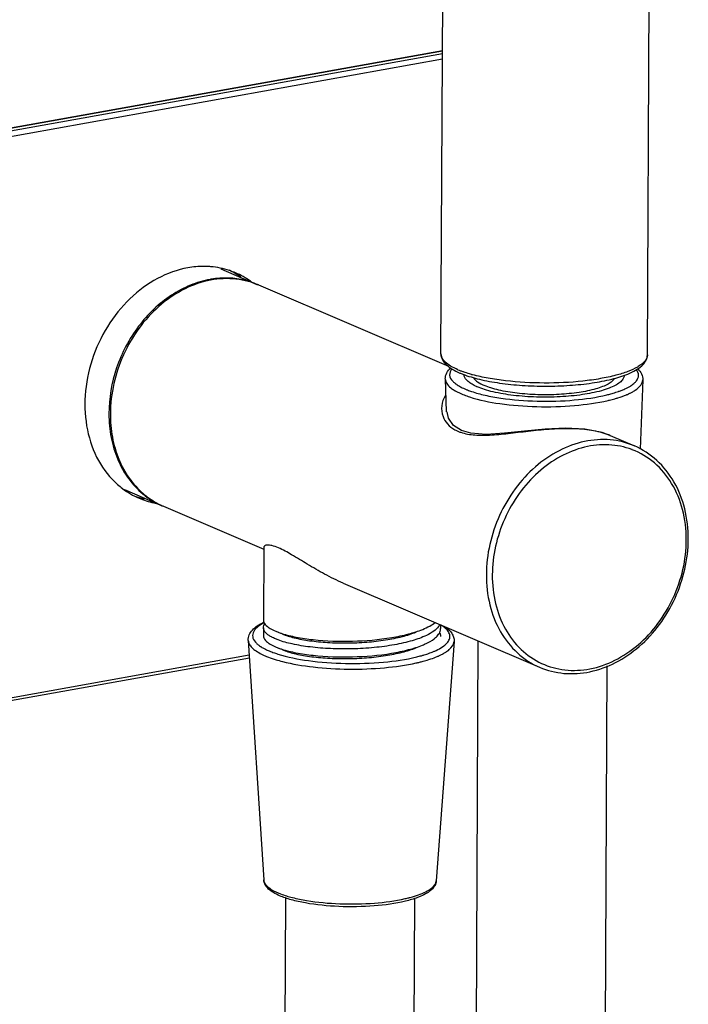
# Model space of a CAD drawing. Units: millimetres. Extents: x -10 to 892, y -185 to 566.
# Drawn here: x 221 to 299, y 271 to 386 of the extents above; entities that cross this region are included whole.
import ezdxf

# ---------------------------------------------------------------- set-up
doc = ezdxf.new("R2010")
doc.units = ezdxf.units.MM
doc.header["$LTSCALE"] = 30.734
doc.layers.get('0').update_dxf_attribs({"linetype": 'CONTINUOUS'})
doc.layers.add('02___PRT_ALL_AXES', color=7, linetype='CONTINUOUS')

msp = doc.modelspace()

# ---------------------------------------------------------------- linework, layer by layer
at = {"color": 7, "linetype": 'Continuous'}
for p, q in [((64.38080496463162, 345.2638442607037), (270.6247941180316, 382.1992451881037)), ((64.47126645053162, 345.2518336806037), (270.6246576469316, 382.1710097868038)), ((270.6230426412316, 381.8368707716037), (65.02103301283162, 345.0164393579037)), ((270.6199143677316, 381.1896419402037), (65.29359552323162, 344.4185828727037)), ((272.8259571054316, 338.0200457159037), (271.9189952924316, 338.5965475362037)), ((290.0961681738316, 337.4506312517037), (290.1043202945316, 337.4471464882037)), ((251.2468716024316, 314.6790273964037), (251.5143898133316, 314.5724744361037)), ((251.2380526737316, 312.8544219658037), (251.5055708846316, 312.7478690055037)), ((274.2713298763316, 205.6096107287037), (274.7930144873316, 313.5443278115037)), ((211.5522425163316, 305.0252779122037), (248.1858627315316, 311.5858446255037)), ((211.8950673966316, 305.4277028044037), (248.1640912968316, 311.9229754400037)), ((289.2711546710316, 205.5371115554037), (289.7792534826316, 310.6609743740037)), ((252.3731220867316, 283.6699021910038), (250.9727459061316, -6.063020124096283)), ((267.3730289603316, 283.6143848575037), (265.9725707007316, -6.135519297396282))]:
    msp.add_line(p, q, dxfattribs=at)
for points in [[(271.9189952924316, 338.5965475362037), (271.3202802231316, 339.4716153788037), (271.1720733260316, 340.1990327947037)], [(290.0971418725316, 337.4500530987037), (289.1917427547316, 337.7758496736037), (287.1745100376316, 338.1773417101037), (284.9331457723316, 338.2904972790037), (282.5551468107316, 338.1822388411037), (280.1584187477316, 337.9462843555037), (277.8423118614316, 337.6992883907037), (275.7091998969316, 337.5760186495037), (273.9185857933317, 337.7053309504037), (272.8262862216316, 338.0199042860037)]]:
    msp.add_lwpolyline(points, dxfattribs=at)
for centre, radius, start, end in [((242.8783243853316, 347.4465860978037), 9.6593534768, 85.2140865800999, 86.26787259459994), ((241.8487483220316, 348.3609533449037), 9.2109569175, 59.38525766830017, 64.23178746100008), ((241.8097771018316, 348.2969205875037), 9.2859108562, 54.51883697739994, 59.37952213770007), ((242.9368199719316, 347.8674141687037), 9.2363269804, 54.50915796400006, 66.79276496780011), ((245.4796787418316, 345.1911847446037), 10.569202926, 99.37028959250016, 100.1535753303001), ((245.4946924400316, 346.6680030076037), 9.082628871399999, 73.40681855749999, 75.98645200680019), ((245.5137567545316, 346.7337505150037), 9.0141750515, 66.81969646260013, 73.4036062126999), ((242.8435977803316, 347.7328438860037), 9.4000177594, 53.23810686060011, 54.52272341110001), ((245.5060498845316, 346.7153380624037), 9.0342173538, 66.3824220079002, 66.82072968559986), ((276.3554298221316, 354.2770048478037), 9.9850509935, 246.8543746471, 248.6033021795001), ((276.5597731458316, 353.8455352345037), 9.9356905639, 246.8362050862998, 248.9613818885999), ((276.9758120452316, 355.8766066313037), 11.7007344654, 248.6324291186001, 250.5230747827999), ((273.4144433706316, 345.2575314762037), 2.1874306896, 223.2538049061998, 226.7298013535), ((273.6924001402316, 345.5534160997037), 2.5933956211, 226.7391375130999, 230.3437614795999), ((278.7550334742316, 361.4558427579037), 17.5583937434, 254.3595239269999, 254.7281401956), ((274.7876995415317, 347.2634041165038), 5.3415189174, 239.5886294190998, 240.6987338904), ((275.1192532539316, 347.6110672592037), 5.1012877111, 239.5713089657999, 240.6721748831999), ((286.4143982407316, 356.1195238007037), 14.3407349826, 285.2308624555, 287.7857794664002), ((287.1744319374316, 353.7115615174037), 11.8157074883, 287.8431234281998, 289.307463541), ((290.4263915093316, 346.5027232823037), 3.8871573767, 301.7679506759999, 305.3851881140001), ((290.5613945078316, 346.4482526638037), 4.481075439700001, 300.3925952977001, 303.6642191074001), ((285.7966207271316, 358.3823963550037), 16.6864201809, 283.6488490653002, 285.2363607606999), ((285.5576462438316, 360.1007450360037), 19.0757353994, 283.0774969454999, 283.6628424728999), ((285.9632733001316, 358.4458388328038), 17.3718468247, 283.6521342116999, 285.6813753661), ((273.9887125446316, 341.5996919147037), 3.9811333926, 241.3437203459999, 246.8406497695001), ((274.1778871548316, 342.0506840190037), 4.4701838688, 246.8847497554, 251.3258633554001), ((287.0399279323316, 330.2882067476037), 7.7871715878, 66.88739000930008, 68.85306010880007), ((289.6074983908317, 327.7119652345037), 8.6448600334, 69.11995858280018, 69.3800675771999), ((237.8765348462316, 339.0822762399037), 9.195901294199999, 251.7258291527, 254.1699196050998), ((238.9888807618316, 338.6464358001037), 9.232920354700001, 246.8475428877001, 257.9700344184999), ((237.9012317797316, 339.1713325080037), 9.2883170732, 254.1732071365999, 257.9679014803002), ((241.7050719734316, 337.7531356970037), 9.2333361847, 230.2347299559002, 239.3023972011), ((241.6118460381316, 337.6092101474037), 9.061988380199999, 239.3446801241002, 241.1086399963999), ((239.0208100670316, 338.7928369970037), 9.3827612315, 257.9656701894999, 259.9377378312), ((241.5975738752316, 337.5832989125037), 9.0324065244, 241.1084927656998, 246.8114790010002), ((241.6083410003316, 337.6121892794037), 9.0632853697, 246.8208258264999, 247.3398244007), ((284.1936945030316, 325.3391770226037), 14.7808383629, 359.7230084972001, 0.09103458179998197), ((269.2396671798316, 314.0373657599037), 1.1754227729, 18.25219770899994, 23.67776981609994), ((252.6267200647316, 317.8310099893037), 5.841297282799999, 240.6796584582, 242.2095994214002), ((253.0805949378316, 318.6995913913037), 6.8213105022, 242.2385063214999, 244.8446577751999), ((253.0925951610316, 319.0409902740037), 7.8449267468, 243.6347237355998, 245.9802791149001), ((254.8245064437316, 322.8153066013037), 11.2933284045, 249.7542180964, 249.9805487801999), ((255.2108569449316, 323.8892544850037), 12.4346483162, 250.0019681855999, 252.5003835201), ((263.5665813802316, 328.4500236180037), 17.2386296704, 283.6426769306001, 285.4971508945001), ((264.1324210968316, 326.3992087730037), 15.1111880479, 285.5073513065, 286.8637876732001), ((264.6009012141316, 324.8533868451037), 13.4959360425, 286.8642326213001, 288.1862441574002), ((266.6520650904316, 319.7511897931037), 8.6948310901, 292.6917778703999, 293.7753236165), ((255.6244037492316, 325.7337594470037), 15.0059818313, 252.3357844590998, 253.1981946624), ((256.2463097243316, 327.8132281108037), 17.1764491079, 253.2173358039001, 255.7698357422001), ((263.1563013094316, 330.8566395626037), 20.3518447892, 282.5722625683999, 283.6563716191999), ((263.6256787124316, 328.9278792305037), 18.3667929074, 283.6540921247999, 284.9726854866998), ((264.2287460631317, 326.6822167126037), 16.041565232, 284.9640898066998, 287.3994619744001), ((262.5575101474316, 300.0395284648037), 16.8770865872, 282.8076068292, 283.6598514335)]:
    msp.add_arc(centre, radius, start, end, dxfattribs=at)
for points, knots in [([(241.0337208340316, 356.9412939330037), (239.8095541337316, 356.7220628753037), (237.3472361565316, 355.8264957514037), (234.1350546866316, 353.4314627552037), (231.5290401458316, 350.1649319472037), (229.7450952746316, 346.3067578849037), (228.9296526922316, 342.1808218563037), (229.1607709275316, 338.1298320801037), (230.4340736072316, 334.4978131298037), (231.9769701782316, 332.5208636413037), (232.8666038440316, 331.7367108104037)], [0, 0, 0, 0, 0.1176000381, 0.2430115843, 0.3745428670000001, 0.5086787134, 0.6412077679, 0.7683486047, 0.8878607392, 1, 1, 1, 1]), ([(243.5070696532316, 357.0854547543037), (243.3032221680316, 357.0987532937037), (242.4764200110316, 357.1265246155037), (241.6466846764316, 357.0510671456037), (241.0337208340316, 356.9412939330037)], [0, 0, 0, 0, 0.2470153238, 1, 1, 1, 1]), ([(246.5764682357316, 356.3563891719037), (246.3486259866316, 356.4539693108038), (245.4179013527316, 356.8089151267037), (244.4293646182316, 357.0098693250037), (243.6842317350316, 357.0722612914037)], [0, 0, 0, 0, 0.2489543712, 1, 1, 1, 1]), ([(243.6164632912316, 355.5948609543037), (242.8331098160316, 355.4545733525037), (241.2596363770316, 354.9865757997037), (239.0479658931316, 353.8058031081037), (237.0134105697316, 352.1793449754037), (234.6261156174316, 349.4871391977037), (232.4892081529316, 345.4180893917037), (231.8562469870316, 341.7742616386037), (231.8570854138316, 339.9741205742037)], [0, 0, 0, 0, 0.1135079424, 0.2320932548, 0.3555481642, 0.4830073142, 0.7432442894, 1, 1, 1, 1]), ([(247.6940630297316, 355.4803191744037), (247.0621534333316, 355.6380493156037), (245.7440929789316, 355.8198836747037), (244.4180983822316, 355.7281406506037), (243.7588607444316, 355.6193598444037)], [0, 0, 0, 0, 0.4936129652, 1, 1, 1, 1]), ([(272.4306112439316, 345.0956627633037), (272.1382036515316, 345.2208633336037), (271.6190444686316, 345.4741568463037), (270.9789548390316, 345.9248001323037), (270.5614176561317, 346.4082869463037), (270.4537067066316, 346.7811650025037), (270.4544571727316, 346.9487595429037)], [0, 0, 0, 0, 0.3361795434000001, 0.6084090375, 0.8228693228, 1, 1, 1, 1]), ([(270.4544167243316, 346.9487597373037), (270.4538340169316, 346.8281996147037), (270.4839310370317, 346.5875984735038), (270.6632912729316, 346.1299552500037), (271.0849037689316, 345.6152657716037), (271.7932766334316, 345.1132307951037), (272.3472442421316, 344.8410757820037), (272.6514596596316, 344.7108194384037)], [0, 0, 0, 0, 0.109338456, 0.2170181608, 0.4421621954, 0.6998775528, 1, 1, 1, 1]), ([(294.4095143017316, 346.5491636284037), (294.3404365339316, 346.3268695792037), (294.1088360589316, 346.0058177965037), (293.6933069405316, 345.6556968509037), (293.0905361520316, 345.2673984659037), (292.1159614673316, 344.8345070503037), (291.2594207520316, 344.5705246149037), (290.7836291161316, 344.4446923537037)], [0, 0, 0, 0, 0.1617170083, 0.2623219284, 0.3782916807, 0.6580930375999999, 1, 1, 1, 1]), ([(292.1655922834316, 344.5873602323037), (292.4809038861316, 344.7156705750037), (293.0542808220316, 344.9842047789037), (293.7888195579316, 345.4852335071037), (294.2298320539316, 346.0020578278038), (294.4200115986316, 346.4656530208038), (294.4535438652316, 346.7101685791037), (294.4541363957316, 346.8327610599037)], [0, 0, 0, 0, 0.3018453972, 0.5594237861, 0.7841226169, 0.891297397, 1, 1, 1, 1]), ([(294.4540959473316, 346.8327612543037), (294.4537760055316, 346.7613116745037), (294.4420602294316, 346.6650205554037), (294.4167672154316, 346.5725036931037), (294.4095143017316, 346.5491636284037)], [0, 0, 0, 0, 0.7451174961, 1, 1, 1, 1]), ([(270.9586623078316, 344.0166886010038), (270.9512709717317, 344.2545795073037), (271.0754933655316, 344.7494105766037), (271.3941376536316, 345.1300971540037), (271.5754756396316, 345.2985608769037)], [0, 0, 0, 0, 0.4902074914, 1, 1, 1, 1]), ([(271.7109012170316, 345.1880538919037), (271.6272457405316, 345.0810214778037), (271.4918028267316, 344.8562962980037), (271.4135961724317, 344.3218693339037), (271.6389233283317, 343.9527772703037), (271.8212818930316, 343.7586353729037)], [0, 0, 0, 0, 0.2596144484, 0.4909685304, 1, 1, 1, 1]), ([(274.0212875232316, 344.5475950629037), (273.9383567671316, 344.5708144936037), (273.6204027433316, 344.6624146546037), (273.3052115590316, 344.7637741022037), (273.0744688995316, 344.8454367619037)], [0, 0, 0, 0, 0.2602699652, 1, 1, 1, 1]), ([(293.1668080017316, 343.7821796136037), (293.3138883587316, 343.9674535283037), (293.5372931701316, 344.4447052936037), (293.3113466227316, 344.9204024049037), (293.1635472130316, 345.1064837024038)], [0, 0, 0, 0, 0.4988618193, 1, 1, 1, 1]), ([(293.3215708369316, 345.1903153077037), (293.4999194003316, 345.0201836087037), (293.8124688544316, 344.6369595174037), (293.9312341726317, 344.1428212056037), (293.9215716711316, 343.9057011748037)], [0, 0, 0, 0, 0.5094713351, 1, 1, 1, 1]), ([(270.9587275582316, 344.0166884713037), (270.9644068784316, 343.8365806235037), (271.1115058700316, 343.4338419076037), (271.4072250240316, 343.1431979530037), (271.5830194167316, 342.9999265307037)], [0, 0, 0, 0, 0.4427671175, 1, 1, 1, 1]), ([(272.0373469803316, 343.5567939809037), (272.0735315619316, 343.5267419882037), (272.2321624427316, 343.4015382907037), (272.4019935627316, 343.2909431427037), (272.5356264770317, 343.2124300852037)], [0, 0, 0, 0, 0.2328233975, 1, 1, 1, 1]), ([(272.9928889115316, 344.5721710208038), (273.6212361775316, 344.3299319273037), (275.0357564225316, 343.9208974223037), (277.3484640938316, 343.5015913296037), (279.9368543009316, 343.2407439303037), (282.6627946749317, 343.1531792121037), (285.3770954395316, 343.2437119196037), (287.9318576396316, 343.5072658185038), (290.1912310897316, 343.9289325089037), (291.5628954325316, 344.3421036708037), (292.1655922834316, 344.5873602323037)], [0, 0, 0, 0, 0.1037828247, 0.2261286529, 0.3618829406, 0.5043184615999999, 0.6461467898, 0.7801223145, 0.8997211601, 1, 1, 1, 1]), ([(274.3278193356316, 343.2593216626037), (274.1517816758317, 343.3478383146037), (273.8386140928316, 343.5260615139037), (273.4552974318316, 343.8371017686037), (273.2075688177316, 344.1668572728037), (273.1439881095316, 344.4119697197037), (273.1428886622316, 344.5244974690037)], [0, 0, 0, 0, 0.32664952, 0.5952177584, 0.8134437947, 1, 1, 1, 1]), ([(290.7836291161316, 344.4446923537037), (290.1905110836316, 344.2878308674037), (288.9172994930316, 344.0186842428037), (286.1440357350316, 343.6375629619037), (282.4566913641316, 343.4692636520037), (278.7699303654316, 343.6699849485037), (275.9967036232316, 344.0752921673037), (274.7233643637316, 344.3555112012037), (274.1301650931316, 344.5174903202037)], [0, 0, 0, 0, 0.1095782086, 0.2321035715, 0.4996994761, 0.7674547192, 0.8901705345, 1, 1, 1, 1]), ([(291.5959822057316, 343.9905723879037), (291.5041834356316, 343.8485275465037), (291.2277618671316, 343.5712257533037), (290.6753992354317, 343.2274136744037), (289.9484375251316, 342.9093113183037), (288.6853742513316, 342.5055049889037), (286.7869737663316, 342.1372913972037), (284.2613696200316, 341.9011222520037), (281.5777809407316, 341.8747754352037), (278.9697616736316, 342.0609354961037), (276.9530773723316, 342.3901619205037), (275.5575822549316, 342.7633778726037), (274.9497483793316, 342.9808377205037), (274.6743320865316, 343.0987631121037)], [0, 0, 0, 0, 0.0289966602, 0.0658555994, 0.1111625695, 0.1646638806, 0.292950139, 0.4416902147, 0.5991237931, 0.7525065016, 0.8895360466, 0.9486335923999999, 1, 1, 1, 1]), ([(291.7423616161316, 344.4346329222037), (291.7416540141316, 344.3972378764037), (291.7266230336316, 344.2403325382037), (291.6609319273316, 344.0910723499038), (291.5959822057316, 343.9905723879037)], [0, 0, 0, 0, 0.2381327735, 1, 1, 1, 1]), ([(292.8579766200316, 343.4721442099037), (292.8879464527316, 343.4970087014037), (292.9982838829316, 343.5925968155037), (293.1002386399316, 343.6983236417037), (293.1668080017316, 343.7821796136037)], [0, 0, 0, 0, 0.2667069775, 1, 1, 1, 1]), ([(293.0453656140317, 342.7186515270037), (293.2854861197316, 342.8789239453037), (293.6886718341316, 343.1974651098037), (293.9128158214316, 343.6893141556037), (293.9215362404316, 343.9057014438037)], [0, 0, 0, 0, 0.571381873, 1, 1, 1, 1]), ([(271.5830194167316, 342.9999265307037), (271.6196886010316, 342.9700413557037), (271.7796100596316, 342.8457903673037), (271.9499944438317, 342.7353658683037), (272.0837963665316, 342.6568075458037)], [0, 0, 0, 0, 0.2336458814, 1, 1, 1, 1]), ([(272.1735509830316, 342.6052873663037), (272.2864795038316, 342.5418938731037), (272.8044437612316, 342.2746187139037), (273.3520062378316, 342.0683555018037), (273.7828674620316, 341.9285018575037)], [0, 0, 0, 0, 0.2223280897, 1, 1, 1, 1]), ([(272.6206124065316, 343.1636039118037), (272.6776559686316, 343.1315473379037), (272.9242558802316, 342.9989379794037), (273.1796576504316, 342.8831015324037), (273.3779840732316, 342.8013528618037)], [0, 0, 0, 0, 0.2337360009, 1, 1, 1, 1]), ([(273.3779840732316, 342.8013528618037), (273.4278776035317, 342.7807871211037), (273.6361654333316, 342.6971204548037), (273.8473047938317, 342.6206198624037), (274.0087743078316, 342.5658976926038)], [0, 0, 0, 0, 0.2404294715, 1, 1, 1, 1]), ([(274.0087743078316, 342.5658976926038), (274.5223744106316, 342.3918381363037), (275.6514169737316, 342.0882333992037), (278.1850066419316, 341.6306311430037), (281.6605533969316, 341.3634864050037), (285.7902948741316, 341.4808364009037), (288.4952883072316, 341.8659909341037), (289.7341269637316, 342.1671978335037)], [0, 0, 0, 0, 0.1024538257, 0.2204135529, 0.4860844345000001, 0.7591312318000001, 1, 1, 1, 1]), ([(274.6743320865316, 343.0987631121037), (274.6441066583316, 343.1117047752037), (274.5274241809316, 343.1626318072037), (274.4121867120316, 343.2168993894037), (274.3278193356316, 343.2593216626037)], [0, 0, 0, 0, 0.2582593129, 1, 1, 1, 1]), ([(291.0811459441316, 342.5603943534037), (291.1260291521316, 342.5761323008037), (291.2993507973316, 342.6381636084037), (291.4710474126317, 342.7047838002037), (291.5970933710316, 342.7572396254037)], [0, 0, 0, 0, 0.2583681005, 1, 1, 1, 1]), ([(291.5970933710316, 342.7572396254037), (291.6788944732316, 342.7912823220037), (291.9786889909316, 342.9217164421037), (292.2703729052316, 343.0721660515037), (292.4729033370316, 343.1979113648037)], [0, 0, 0, 0, 0.2709597371, 1, 1, 1, 1]), ([(292.4011536832316, 342.3561340843037), (292.4389984493316, 342.3743739326038), (292.5836464141316, 342.4457227184037), (292.7256438952316, 342.5225233738037), (292.8284704635316, 342.5829708233038)], [0, 0, 0, 0, 0.2604703206, 1, 1, 1, 1]), ([(270.9632715121316, 342.0914979135038), (270.7346258372316, 341.7328944729037), (270.4383155595316, 340.9065082766037), (270.5493144802316, 340.0346822468037), (270.6963691732316, 339.6431027338037)], [0, 0, 0, 0, 0.5041564809, 1, 1, 1, 1]), ([(273.7828674620316, 341.9285018575037), (274.9234959021316, 341.5582642142037), (277.5199315872317, 341.0427917532037), (281.6166437116316, 340.7274611845037), (285.8346444994316, 340.8425621858037), (288.5993503421316, 341.2236107157037), (289.8738892115316, 341.5197405510037)], [0, 0, 0, 0, 0.2215872536, 0.4863215318, 0.7582208942, 1, 1, 1, 1]), ([(290.6586663134316, 341.7205781009037), (290.7829076811316, 341.7555582100037), (291.2450015024316, 341.8918872522037), (291.7005945194316, 342.0517480551038), (292.0260224011316, 342.1878725034037)], [0, 0, 0, 0, 0.2678823523, 1, 1, 1, 1]), ([(292.0260224011316, 342.1878725034037), (292.0585627307316, 342.2014839198037), (292.1846777769316, 342.2551419127037), (292.3094645491316, 342.3119431414037), (292.4011536832316, 342.3561340843037)], [0, 0, 0, 0, 0.2573592094, 1, 1, 1, 1]), ([(231.8570854138316, 339.9741205742037), (231.8575173216316, 339.0467946992038), (232.0222768400316, 337.2263064613037), (232.7857936453316, 334.6561879608037), (234.0320857959316, 332.4092260482037), (235.1738080032316, 331.1756827652037), (235.7990249423316, 330.6557343721037)], [0, 0, 0, 0, 0.2668155814, 0.5222568264999999, 0.7660305471, 1, 1, 1, 1]), ([(270.6963691732316, 339.6431027338037), (270.8140569179316, 339.3297219852037), (271.1883040077316, 338.7156074508037), (271.7587903981316, 338.2820613845037), (272.0795439462316, 338.1061981974037)], [0, 0, 0, 0, 0.477838228, 1, 1, 1, 1]), ([(272.7465996049316, 337.8158333994037), (273.2740364201317, 337.6369900207037), (274.4844591190316, 337.4426199743037), (276.4316919147316, 337.4839878699037), (278.5997779948316, 337.7103136965037), (280.9220038916316, 338.0017014712037), (283.3175897227316, 338.2388442336037), (285.6775762194316, 338.3117491418037), (287.8733624201316, 338.1327107113037), (289.2384427336316, 337.7873411229037), (289.8492358558316, 337.5509769029037)], [0, 0, 0, 0, 0.09688496880000001, 0.210572098, 0.3383514329, 0.475897394, 0.6177671174, 0.7569982398999999, 0.8860669519, 1, 1, 1, 1]), ([(292.9333624407316, 336.2357999287037), (292.0482295033316, 336.6149071629037), (290.1084339357316, 337.0938678322037), (287.0648704983316, 336.8753174959037), (284.0696462722316, 335.7671331051037), (281.3137956770316, 333.8588424485037), (278.9625203720316, 331.2814076495037), (277.1590296226316, 328.1995441577037), (276.0140565911316, 324.8100026730037), (275.7342305776316, 322.4413211453037), (275.7285771768316, 321.2716523603037)], [0, 0, 0, 0, 0.1090053831, 0.2217060515, 0.3405682812, 0.4662417822, 0.5976480928, 0.7324450715, 0.8675861909, 1, 1, 1, 1]), ([(292.6519351439316, 335.8030102753037), (291.7956940604316, 336.1251900682037), (289.9343641321316, 336.5027550166037), (287.0481965036316, 336.1981958797037), (284.2251867511316, 335.0722558888037), (281.6386814772316, 333.2109203702037), (279.4379836801317, 330.7326630402037), (277.2076762094316, 326.8505649950037), (276.4318769453316, 323.4557363683037), (276.4211131794316, 321.2287509338037)], [0, 0, 0, 0, 0.1091937957, 0.2223957046, 0.3418019424, 0.4678674882, 0.5994363163, 0.7341901836, 1, 1, 1, 1]), ([(298.9745142092316, 325.3626615948037), (298.9726613764316, 326.5279742166037), (298.7026148265316, 328.8034511099037), (297.4430793705316, 331.9008322262037), (295.4136033339316, 334.3601398157037), (293.6241265500316, 335.4322498845037), (292.6886350352316, 335.7891059399037)], [0, 0, 0, 0, 0.2709426036, 0.5262265403999999, 0.7672045654, 1, 1, 1, 1]), ([(299.1994710194316, 325.3830011391037), (299.2052034200316, 326.5690147789037), (298.9493044941316, 328.8929505134037), (297.7091179355316, 332.0810955426037), (295.6862438021316, 334.6592734817037), (293.8837302510316, 335.8289112082037), (292.9333738775316, 336.2358266342037)], [0, 0, 0, 0, 0.2688064163, 0.5236651249000001, 0.7656934431999999, 1, 1, 1, 1]), ([(232.8666038440316, 331.7367108104037), (233.0532369578316, 331.5722061495037), (233.8174467337316, 330.9488689941037), (234.6811523054316, 330.4472924509037), (235.3586895018316, 330.1571172355037)], [0, 0, 0, 0, 0.2523565479, 1, 1, 1, 1]), ([(281.9123328804316, 310.4960392353037), (282.8101952354316, 310.1116002471037), (284.7727958363316, 309.6248038493037), (287.8458258256317, 309.8381890567038), (290.8585478078316, 310.9431255077037), (293.6207154730316, 312.8455852957037), (295.9713747393316, 315.4125889060037), (297.7720308408316, 318.4807118958037), (298.9148295432316, 321.8567089986037), (299.1938346538316, 324.2168567892037), (299.1994710194316, 325.3830011388037)], [0, 0, 0, 0, 0.1104167498, 0.2241078003, 0.3433652782, 0.4688767126, 0.5997320685, 0.7337802084999999, 0.8681653698999999, 1, 1, 1, 1]), ([(282.1594658871316, 310.9379795391037), (283.0103776223316, 310.5446280263037), (284.8849303244316, 310.0281343445037), (287.8494438019316, 310.1772055576037), (290.7786402668316, 311.2077462681037), (293.4809760396316, 313.0327290787037), (295.7910772309316, 315.5233174528037), (297.5655040048316, 318.5166923106037), (298.6930829920316, 321.8176198747037), (298.9688479192316, 324.1272613027037), (298.9743601407316, 325.2677206131037)], [0, 0, 0, 0, 0.1090142542, 0.2215109324, 0.3401338292, 0.4656640947, 0.5970773742000001, 0.732015738, 0.8673738954000001, 1, 1, 1, 1]), ([(275.7285771768316, 321.2716523603037), (275.7228547860316, 320.0877098286037), (275.9762810351316, 317.7729539770037), (277.2040335676317, 314.6036596413037), (279.2004174087316, 312.0512754772037), (280.9773050274316, 310.8965483364037), (281.9123443172316, 310.4960659409037)], [0, 0, 0, 0, 0.2706844128, 0.5261648850999999, 0.7674418573999999, 1, 1, 1, 1]), ([(276.4211131794316, 321.2287509338037), (276.4157071232316, 320.1102568521037), (276.6501971757316, 317.9225441072037), (277.7857364955316, 314.9172898487037), (279.6342709447316, 312.4744762670037), (281.2862717446316, 311.3416315546037), (282.1594658871316, 310.9379795391037)], [0, 0, 0, 0, 0.2703808535, 0.5259308349, 0.767457352, 1, 1, 1, 1]), ([(248.0555435243316, 313.6038384364037), (248.0414340094316, 313.8223243617037), (248.1244786278316, 314.2762022347037), (248.5257051339316, 314.8548573875037), (249.1174304521316, 315.3372854649037), (249.5859384686316, 315.5983765849037), (249.8431192844316, 315.7227192658037)], [0, 0, 0, 0, 0.2241993145, 0.4528691637, 0.7074767642, 1, 1, 1, 1]), ([(249.8728307227316, 315.6562712164037), (249.5767094496316, 315.5005532643037), (249.1732911916316, 315.2498097319037), (248.7750277801316, 314.8209782522037), (248.6005620838316, 314.5114467748037), (248.5362024068316, 314.1897848016037), (248.6108267229316, 313.7371311757037), (248.8358954933316, 313.4477942523037), (249.0107578707316, 313.2793312600037)], [0, 0, 0, 0, 0.3243142111, 0.4529146173, 0.5638863799, 0.6644477402000001, 0.7646318837999999, 1, 1, 1, 1]), ([(250.4005603031316, 314.2303000636037), (250.3103710869316, 314.2942728738037), (250.1497193908316, 314.4229220276037), (249.9586929371316, 314.6390077712037), (249.8399130775316, 314.8626529270037), (249.8127334309316, 315.0195571181037), (249.8131142226316, 315.0937824890037)], [0, 0, 0, 0, 0.3064896136, 0.5681577714, 0.7942590544, 1, 1, 1, 1]), ([(249.8131142226316, 315.0937824890037), (249.8132792134316, 315.1259431159037), (249.8238690023316, 315.2602580096037), (249.8761478489316, 315.3892609680037), (249.9291143883316, 315.4766030609037)], [0, 0, 0, 0, 0.2394566031, 1, 1, 1, 1]), ([(249.8174634430316, 315.9936209319037), (249.8171494563316, 315.9324174442037), (249.8287831548316, 315.8494089875037), (249.8542596894316, 315.7710178153037), (249.8616250193316, 315.7511344836037)], [0, 0, 0, 0, 0.7426989124, 1, 1, 1, 1]), ([(249.8616250193316, 315.7511344836037), (249.8820548718316, 315.6959823665037), (250.0088850554316, 315.4467510799037), (250.2265247176316, 315.2566700122037), (250.4049095235316, 315.1301385064037)], [0, 0, 0, 0, 0.2119298989, 1, 1, 1, 1]), ([(250.4049095235316, 315.1301385064037), (250.4626987575316, 315.0891475781037), (250.7298392539316, 314.9147507803037), (251.0184949495316, 314.7753925854037), (251.2469395945316, 314.6790383043037)], [0, 0, 0, 0, 0.2222532609, 1, 1, 1, 1]), ([(251.9619238679316, 314.4173075573037), (252.5006884603316, 314.2450624325037), (253.7053833034316, 313.9573046117037), (256.4388309472316, 313.5638415438037), (260.1676791314316, 313.4406527011037), (263.8909316854316, 313.7495100024037), (266.6087964026316, 314.3055654868037), (267.8010000260316, 314.6799180992037), (268.3303401229316, 314.8970331819037)], [0, 0, 0, 0, 0.102266379, 0.2233327454, 0.498906061, 0.774852267, 0.8965570209999999, 1, 1, 1, 1]), ([(268.3303401229316, 314.8970331819037), (268.6088498799317, 315.0112672429037), (269.1100609608316, 315.2443267367037), (269.5764155414316, 315.5454914915038), (269.7700047894316, 315.7047511200037)], [0, 0, 0, 0, 0.5456282532, 1, 1, 1, 1]), ([(270.1804683086316, 315.2376997345037), (270.0305200111316, 315.0269279700037), (269.5823384260316, 314.6225130854037), (269.0633578337316, 314.3341838579037), (268.7628048346316, 314.1904471938037)], [0, 0, 0, 0, 0.4370699522, 1, 1, 1, 1]), ([(270.3133883807316, 315.4636986831037), (270.3044620522317, 315.4445499954037), (270.2655087645317, 315.3662103545037), (270.2189246560316, 315.2917551145037), (270.1804683086316, 315.2376997345037)], [0, 0, 0, 0, 0.2415453383, 1, 1, 1, 1]), ([(270.3106989042316, 314.5427609224037), (270.3271735982316, 314.5784091017038), (270.3840915735316, 314.7181483886037), (270.4120013792316, 314.8701636698037), (270.4125576712316, 314.9817539689037)], [0, 0, 0, 0, 0.2603093644, 1, 1, 1, 1]), ([(271.1146482103316, 314.8801742724037), (271.0718054730316, 314.9261467337037), (270.8721023265316, 315.1218646650037), (270.6426294911316, 315.2851791546037), (270.4585075135316, 315.3990284867037)], [0, 0, 0, 0, 0.2249790779, 1, 1, 1, 1]), ([(270.8785378337316, 315.2417365955037), (271.1924056926316, 315.0314823198037), (271.6245239786316, 314.6619645492037), (271.9524944093316, 314.0092149712037), (271.9923995202316, 313.6594363881037), (271.9796784261316, 313.4882050854037)], [0, 0, 0, 0, 0.5244681245, 0.7616280198000001, 1, 1, 1, 1]), ([(249.8086445785316, 314.1690156047037), (249.8083056049316, 314.1007656429037), (249.8229731121316, 314.0078903667037), (249.8543939620316, 313.9212979449037), (249.8634976111316, 313.8992565225037)], [0, 0, 0, 0, 0.7410651471999999, 1, 1, 1, 1]), ([(249.8634976111316, 313.8992565225037), (249.8855985847316, 313.8457464537037), (250.0173453456316, 313.6051964506037), (250.2315269537316, 313.4210293675037), (250.4071057073316, 313.2977560760037)], [0, 0, 0, 0, 0.2125139776, 1, 1, 1, 1]), ([(250.8717023466316, 313.9504087796037), (250.8280004600316, 313.9725790118037), (250.6662886868316, 314.0576789390037), (250.5096554618316, 314.1529169332037), (250.4005603031316, 314.2303000636037)], [0, 0, 0, 0, 0.2681365341, 1, 1, 1, 1]), ([(251.5100405929316, 313.6726359933037), (251.4523169026316, 313.6943859910037), (251.2360740096316, 313.7787130076038), (251.0236911376316, 313.8733039436037), (250.8717023466316, 313.9504087796037)], [0, 0, 0, 0, 0.2657552492, 1, 1, 1, 1]), ([(268.7628048346316, 314.1904471938037), (268.2367339368316, 313.9388587015037), (267.0121084918316, 313.5096123094037), (264.9713169791316, 313.0546428189037), (262.6388827963316, 312.7462926866037), (260.1554574690316, 312.6006247003037), (257.6701527111316, 312.6229954931037), (255.3327630743316, 312.8071028599038), (253.2848187625316, 313.1360742737037), (252.0470536290316, 313.4702921678037), (251.5100405929316, 313.6726359933037)], [0, 0, 0, 0, 0.09969644609999999, 0.2207090327, 0.3570883676, 0.5014519823, 0.6456950285, 0.7816937601999999, 0.9018878032, 1, 1, 1, 1]), ([(251.5143898133316, 314.5724744361037), (251.5500851240316, 314.5590246216037), (251.6982364651316, 314.5043936474037), (251.8478568045316, 314.4537752389037), (251.9619238679316, 314.4173075573037)], [0, 0, 0, 0, 0.2415781514, 1, 1, 1, 1]), ([(251.9933308372316, 314.3643355877037), (252.4418797382316, 314.1751400357037), (253.4964716581316, 313.8605069767037), (255.2641082183316, 313.5417533842037), (257.3181705819316, 313.3470560419037), (259.5372472139316, 313.2934625281037), (261.7912199367316, 313.3892242129037), (263.9474893336316, 313.6323685059037), (265.8789869309316, 314.0114667130037), (267.0594512133316, 314.3755786199037), (267.5813188184316, 314.5897557589037)], [0, 0, 0, 0, 0.0922076536, 0.2074169573, 0.3399103135, 0.4825683192, 0.6275508377000001, 0.7669011258, 0.8931528101, 1, 1, 1, 1]), ([(268.3215141730316, 313.0724292112037), (268.4559492746316, 313.1275662037037), (268.9284958514316, 313.3345763948037), (269.3847056023316, 313.5880880162037), (269.6786729989316, 313.8144908268037)], [0, 0, 0, 0, 0.2814043134, 1, 1, 1, 1]), ([(269.6786729989316, 313.8144908268037), (269.7307599660317, 313.8546062815037), (269.9163587822316, 314.0062225183037), (270.0844201186316, 314.1817622873037), (270.1841203671316, 314.3244572543037)], [0, 0, 0, 0, 0.2741411017, 1, 1, 1, 1]), ([(270.1841203671316, 314.3244572543037), (270.1965955478316, 314.3423122298037), (270.2434317468316, 314.4122539936037), (270.2845236707316, 314.4861225764037), (270.3106989042316, 314.5427609224037)], [0, 0, 0, 0, 0.2587614091, 1, 1, 1, 1]), ([(270.3559510400316, 314.4055084476037), (270.3647015644316, 314.3789002038037), (270.3950343233316, 314.2736284700037), (270.4086148264316, 314.1634330884037), (270.4082084509316, 314.0819155260037)], [0, 0, 0, 0, 0.2557335896, 1, 1, 1, 1]), ([(270.6331040670316, 312.8653884644037), (270.8224888687316, 312.9937063992037), (271.1442028057317, 313.2520317812037), (271.4700980507316, 313.7355991054037), (271.5122690084316, 314.2687782550037), (271.3549355235316, 314.5741961076037), (271.2536320275316, 314.7128706282037)], [0, 0, 0, 0, 0.3098314714, 0.5543678081, 0.7674046131000001, 1, 1, 1, 1]), ([(248.0556255497316, 313.6038384883037), (248.0649405534316, 313.4605601239037), (248.1614726720316, 313.1520246205037), (248.4888527112316, 312.7391914905037), (248.9835807574316, 312.3483768278037), (249.3842213139316, 312.1235330925037), (249.6087239339316, 312.0120844604037)], [0, 0, 0, 0, 0.186331783, 0.4057563289, 0.6747276939, 1, 1, 1, 1]), ([(249.0107578707316, 313.2793312600037), (249.0429394088316, 313.2483274598037), (249.1849913777316, 313.1189382940037), (249.3400432229316, 313.0042929498037), (249.4628723400316, 312.9228338597037)], [0, 0, 0, 0, 0.2326547402, 1, 1, 1, 1]), ([(249.4628723400316, 312.9228338597037), (249.4866959799316, 312.9070342506037), (249.5860677208316, 312.8425801725037), (249.6879520226316, 312.7820289749037), (249.7662833467316, 312.7380093287037)], [0, 0, 0, 0, 0.2413605359, 1, 1, 1, 1]), ([(250.4071057073316, 313.2977560760037), (250.4644056897316, 313.2575259383037), (250.7284172700316, 313.0865692254037), (251.0130316634316, 312.9493705651037), (251.2381199118316, 312.8544327436037)], [0, 0, 0, 0, 0.2227547373, 1, 1, 1, 1]), ([(251.5055708846316, 312.7478690055037), (251.5411837395316, 312.7344502600037), (251.6889841574316, 312.6799462520037), (251.8382472537316, 312.6294372837037), (251.9520392184316, 312.5930451631037)], [0, 0, 0, 0, 0.2415910491, 1, 1, 1, 1]), ([(251.9520392184316, 312.5930451631037), (252.4907963952316, 312.4207437516037), (253.6955175100316, 312.1328872461037), (256.4290723370316, 311.7392908316037), (260.1583107667316, 311.6160123237037), (263.8819509188316, 311.9248649540037), (266.6000584777316, 312.4809775457037), (267.7922238754317, 312.8553469550037), (268.3215141730316, 313.0724292112037)], [0, 0, 0, 0, 0.1022613602, 0.2233261388, 0.4988950572999999, 0.7748725823999999, 0.8965745226, 1, 1, 1, 1]), ([(251.9844878410316, 312.5397266966037), (252.4330647521316, 312.3505966085037), (253.4876135441316, 312.0358563777037), (255.2552756942316, 311.7171522492037), (257.3093375217317, 311.5224355735037), (259.5284263451316, 311.4688447284037), (261.7824093037316, 311.5646067644037), (263.9386962558316, 311.8077414704037), (265.8701946525316, 312.1868721155037), (267.0506955795316, 312.5509183298037), (267.5725499142317, 312.7651395997037)], [0, 0, 0, 0, 0.0922072857, 0.2074162927, 0.3399094639, 0.4825674178, 0.6275500184, 0.7669005076000001, 0.8931524693, 1, 1, 1, 1]), ([(269.5774996143316, 312.3137670267037), (269.6785604795316, 312.3558249045037), (270.0423127564316, 312.5154063888037), (270.3947661415316, 312.7039022728038), (270.6331040670316, 312.8653884644037)], [0, 0, 0, 0, 0.2754780845, 1, 1, 1, 1]), ([(271.0036365241316, 312.2400413008037), (271.1452112628316, 312.3309251405037), (271.5755165075316, 312.6366745822037), (271.9524779636316, 313.1203988051037), (271.9796548601316, 313.4882053258037)], [0, 0, 0, 0, 0.3132620009, 1, 1, 1, 1]), ([(249.8993094430316, 311.8753917654037), (249.9882960172316, 311.8356697449037), (250.3722892234316, 311.6720634827037), (250.7662234220316, 311.5323874031037), (251.0710184749316, 311.4352919325037)], [0, 0, 0, 0, 0.2335039577, 1, 1, 1, 1]), ([(250.1810337616316, 312.5252232493037), (250.2381119171316, 312.4983666610037), (250.4797735289316, 312.3883565248037), (250.7265561698316, 312.2897654132037), (250.9164728850316, 312.2197160016037)], [0, 0, 0, 0, 0.2375887174, 1, 1, 1, 1]), ([(251.4717654629316, 312.0300945806037), (252.6308676210316, 311.6632790697037), (255.2576836676316, 311.1558082761037), (259.3876577784316, 310.8566472116037), (263.6116797244316, 310.9926401099037), (266.3693528164316, 311.3906331513037), (267.6325882789316, 311.6977718049037)], [0, 0, 0, 0, 0.2236825205, 0.4894912939, 0.7608115093000001, 1, 1, 1, 1]), ([(268.8130751073316, 312.0316131473037), (268.8805011684316, 312.0537799712037), (269.1378378634316, 312.1407778677037), (269.3922315729316, 312.2366651669037), (269.5774996143316, 312.3137670267037)], [0, 0, 0, 0, 0.2612809829, 1, 1, 1, 1]), ([(269.0256846965316, 311.3746631903037), (269.1130504333316, 311.4021504961037), (269.4436489541316, 311.5097182443037), (269.7700578871316, 311.6305761976037), (270.0063018261316, 311.7293955047037)], [0, 0, 0, 0, 0.2634355521, 1, 1, 1, 1]), ([(270.1573966809316, 311.7942595983037), (270.1976863532316, 311.8120150252037), (270.3524088922317, 311.8816710878037), (270.5048840605316, 311.9563776916037), (270.6160007889316, 312.0150400672037)], [0, 0, 0, 0, 0.2594804054, 1, 1, 1, 1]), ([(270.6160007889316, 312.0150400672037), (270.6503891600316, 312.0331948813037), (270.7818663563316, 312.1041985462037), (270.9106147632316, 312.1803260232037), (271.0036365241316, 312.2400413008037)], [0, 0, 0, 0, 0.2602391674, 1, 1, 1, 1]), ([(252.0240339694316, 311.1638199710038), (253.1993690547316, 310.8642665176037), (255.7664524558316, 310.4424205096037), (259.7464876072316, 310.2105663480037), (263.7598256395316, 310.3571266884037), (266.3741875557316, 310.7222594065037), (267.5863029393316, 310.9927861630037)], [0, 0, 0, 0, 0.2322013416, 0.4962662421, 0.7622411431, 1, 1, 1, 1]), ([(251.7022637981316, 283.9173419242038), (251.4560556979316, 284.0237680501037), (251.0059541719316, 284.2456684302037), (250.4230789741316, 284.6558168189037), (249.9995178320316, 285.1500581803037), (249.8669077339316, 285.5548513209037), (249.8539377093316, 285.7556922414037)], [0, 0, 0, 0, 0.2948751779, 0.5500897765999999, 0.7787445529000001, 1, 1, 1, 1]), ([(249.8540064778316, 285.7556922826037), (249.8568651906316, 285.7117210986037), (249.8848761624316, 285.5246631362037), (249.9763578751316, 285.3513811257037), (250.0624159165316, 285.2356066694038)], [0, 0, 0, 0, 0.2339851152, 1, 1, 1, 1]), ([(250.0624159165316, 285.2356066694038), (250.2374890998316, 285.0000795499037), (250.8054997318316, 284.5635649093037), (251.4414550100316, 284.2778107853038), (251.8184102741316, 284.1339591785037)], [0, 0, 0, 0, 0.4210817969, 1, 1, 1, 1]), ([(267.8311805913316, 284.0193825343037), (268.1273147745316, 284.1252637675037), (268.6576971737316, 284.3462098880037), (269.4334615851316, 284.7956888947037), (269.8866900676317, 285.3140939640037), (269.9121559749316, 285.6587442655037)], [0, 0, 0, 0, 0.3441758605, 0.6217931184000001, 1, 1, 1, 1]), ([(269.9121757314316, 285.6587440640037), (269.8976107961316, 285.4626938720037), (269.7673291367316, 285.0691309538037), (269.3561213346316, 284.5877068050037), (268.7933219232316, 284.1886077414037), (268.3589274773316, 283.9729621874037), (268.1218306885316, 283.8703715929037)], [0, 0, 0, 0, 0.2228006478, 0.4520442568, 0.7072167972, 1, 1, 1, 1]), ([(251.8184102741316, 284.1339591785037), (252.2657570185316, 283.9632451599037), (253.2645366624316, 283.6642293218037), (255.5475843615316, 283.2041417633037), (258.7399455989316, 282.9167158245037), (262.5831552822316, 282.9828983636037), (265.1240364585316, 283.3151615931037), (266.2987882831316, 283.5823449396037)], [0, 0, 0, 0, 0.0981419175, 0.2131220405, 0.4769981333, 0.7530630943000001, 1, 1, 1, 1]), ([(266.5431573399317, 283.6398129756037), (266.6586519860316, 283.6678939398037), (267.0924648107316, 283.7784786534037), (267.5215327374316, 283.9086695586037), (267.8311805913316, 284.0193825343037)], [0, 0, 0, 0, 0.2654862024, 1, 1, 1, 1]), ([(266.3302147580316, 283.2914216501038), (265.1430566156316, 283.0027801704037), (262.5583338750316, 282.6510379187037), (258.6539631272316, 282.5867018805037), (255.4171370619316, 282.8991946342038), (253.1274330681316, 283.4009756431037), (252.1390338821316, 283.7285433107037), (251.7022637981316, 283.9173419242038)], [0, 0, 0, 0, 0.2474440834, 0.5256762246, 0.7898838886, 0.9036287335, 1, 1, 1, 1]), ([(268.1218306885316, 283.8703715929037), (267.9907026735316, 283.8136331568037), (267.4069811736316, 283.5811510857037), (266.8016532960316, 283.4060455679037), (266.3302147578316, 283.2914216501038)], [0, 0, 0, 0, 0.2274928653, 1, 1, 1, 1])]:
    msp.add_open_spline(points, degree=3, knots=knots, dxfattribs=at)
for points in [[(292.6773294000316, 343.3336112484037), (292.7391434168316, 343.3776264548037), (292.7995756379316, 343.4236917967037), (292.8579766200316, 343.4721442099037)], [(249.9291143883316, 315.4766030609037), (249.9477278076316, 315.5072966842037), (249.9680420325316, 315.5370015142037), (249.9896309098316, 315.5656803962037)], [(271.2536320275316, 314.7128706282037), (271.2108652721316, 314.7714141093037), (271.1640766542316, 314.8271350090037), (271.1146482103316, 314.8801742724037)]]:
    msp.add_open_spline(points, degree=3, dxfattribs=at)
at = {"layer": '02___PRT_ALL_AXES', "color": 7, "linetype": 'Continuous'}
for p, q in [((270.4544167243316, 346.9487597373037), (271.1181571476316, 484.2743263537037)), ((294.4541363957316, 346.8327610599037), (295.1178768190316, 484.1583276764038)), ((244.8496516436316, 356.8239016569037), (249.0620022099316, 355.0202935864037)), ((249.2269321786316, 354.9496752896037), (271.3120949577316, 345.4934400594037)), ((270.9586623078316, 344.0166886021037), (271.0773693481316, 340.1960903160037)), ((293.9215716711316, 343.9057011760037), (293.5929804673316, 335.8419965290037)), ((290.1048433847316, 337.4469225162037), (292.9333738775316, 336.2358266342037)), ((233.6555663553316, 331.1582068757037), (238.0409612127316, 329.2805061875037)), ((238.2058911814316, 329.2098878907037), (249.8571037867316, 324.2211717914037)), ((249.8582388583316, 324.4560141380037), (249.8173372820316, 315.9936213834037)), ((259.0788642103316, 320.2726776520037), (281.9123328804316, 310.4960392353037)), ((249.8129880616316, 315.0937829406037), (249.8085183533316, 314.1690159529037)), ((270.4148003400316, 315.4189539250037), (270.4126872023316, 314.9817531368037)), ((248.0555435241316, 313.6038384391037), (249.8539377093316, 285.7556922413037)), ((271.9796784263316, 313.4882050882037), (269.9121757314316, 285.6587440639037))]:
    msp.add_line(p, q, dxfattribs=at)
for centre, radius, start, end in [((245.6781952167316, 346.6614726445037), 9.0158446788, 66.82097627070004, 67.95518827309992), ((241.7545779865316, 337.4979699029037), 9.015714041499999, 245.686370869, 246.8209675409001)]:
    msp.add_arc(centre, radius, start, end, dxfattribs=at)
for points, knots in [([(249.0621246104316, 355.0181751800037), (248.1755124996316, 355.3771966264037), (246.2395423832316, 355.8170680776037), (243.2181271446316, 355.5548287019037), (240.2528210595316, 354.4197647637037), (237.5297025005316, 352.5017835878037), (235.2088587096316, 349.9259578299037), (232.8537162678316, 345.8733138413037), (232.0334079368316, 342.3177332696037), (232.0221354778316, 339.9855010157037)], [0, 0, 0, 0, 0.1091712316, 0.2221838802, 0.3413854412, 0.467338282, 0.5989271333, 0.7338172620000001, 1, 1, 1, 1]), ([(274.2549771441316, 344.1471333291037), (274.3665708828316, 343.9593407377037), (274.7674600694316, 343.6007820263037), (275.2324426058316, 343.3670415223037), (275.5096375295316, 343.2483545817037)], [0, 0, 0, 0, 0.4201049063, 1, 1, 1, 1]), ([(290.6362123253316, 344.0840640116037), (290.5618819451316, 343.9562038860037), (290.3274186996316, 343.7046377497037), (289.8476890933316, 343.3933018703037), (289.2092169504316, 343.1046823267037), (288.0895291223316, 342.7370064687037), (286.3958483580316, 342.4005860928037), (284.1343831728316, 342.1825474282037), (281.7238546535316, 342.1539767737037), (279.3771195180316, 342.3177916064037), (277.5610576654316, 342.6118825136037), (276.3044649687316, 342.9468686623037), (275.7573565498316, 343.1422883801037), (275.5096375295316, 343.2483545817037)], [0, 0, 0, 0, 0.0283279054, 0.06445666679999999, 0.1091187572, 0.1621272865, 0.2899169439, 0.4387985618, 0.5968462069, 0.7510816781999999, 0.8889442151000001, 0.9483856384, 1, 1, 1, 1]), ([(232.0221354778316, 339.9855010157037), (232.0176978755316, 339.0673766530037), (232.1694074410316, 337.2633616172037), (232.9016437046316, 334.7102733072037), (234.1083224102316, 332.4681151617037), (235.2187392395316, 331.2267334406037), (235.8287276328316, 330.6998001002037)], [0, 0, 0, 0, 0.2665873594, 0.5220816385, 0.7659523401999999, 1, 1, 1, 1]), ([(235.8287276328316, 330.6998001002037), (235.9962525896316, 330.5550850761037), (236.6804382666316, 330.0044069026037), (237.4441202565316, 329.5522640468037), (238.0425261645316, 329.2819020463037)], [0, 0, 0, 0, 0.252129532, 1, 1, 1, 1]), ([(251.5617509785316, 324.3713334842037), (251.3167152640316, 324.4762507709037), (250.9708342723316, 324.6049910013037), (250.5321164864316, 324.6914878525037), (250.2903952588316, 324.7058604602037), (250.1027363813316, 324.6842341061037), (249.9661143858316, 324.6334195619037), (249.8783601201316, 324.5552892735037), (249.8583592383316, 324.4871815493037), (249.8581912765316, 324.4560650045037)], [0, 0, 0, 0, 0.4291253758, 0.5902976128, 0.7183712501999999, 0.8174643756000001, 0.8923951501999999, 0.9499044179999999, 1, 1, 1, 1]), ([(259.0788645874317, 320.2726772255037), (258.3446936858317, 320.5870265470037), (256.9335080032316, 321.2869162778038), (254.9652237650316, 322.4421160375037), (253.2156174013316, 323.5211640582037), (252.0897844800316, 324.1452446367038), (251.5617509785316, 324.3713334842037)], [0, 0, 0, 0, 0.2796615711, 0.55065763, 0.7988604565999999, 1, 1, 1, 1])]:
    msp.add_open_spline(points, degree=3, knots=knots, dxfattribs=at)

doc.saveas('drawing.dxf')
